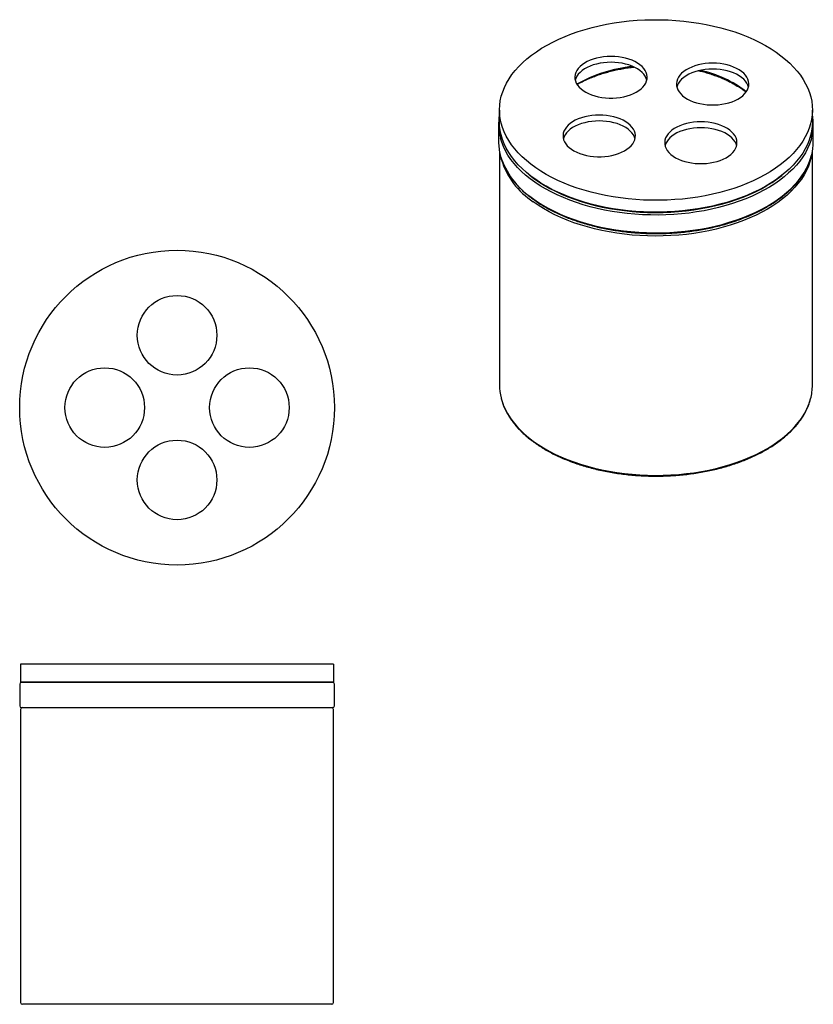
# Model space of a CAD drawing. Units: millimetres. Extents: x -287 to 210, y 0 to 335.
# Drawn here: x -287 to -68, y 1 to 273 of the extents above; entities that cross this region are included whole.
import ezdxf

# ---------------------------------------------------------------- set-up
doc = ezdxf.new("R2010")
doc.units = ezdxf.units.MM

msp = doc.modelspace()

# ---------------------------------------------------------------- linework, layer by layer
for p, q in [((-153.79, 234.56), (-153.81, 234.64)), ((-68.16, 235), (-68.28, 234.5)), ((-200.15, 95), (-286.65, 95)), ((-286.65, 95), (-286.65, 90)), ((-200.15, 95), (-200.15, 90)), ((-200.15, 90), (-286.65, 90)), ((-286.4, 90), (-200.4, 90)), ((-286.4, 83), (-200.4, 83)), ((-286.15, 83), (-200.65, 83)), ((-200.65, 1), (-286.15, 1))]:
    msp.add_line(p, q)
at = {"flags": 128}
for points in [[(-137.87, 267.76), (-136.14, 268.51), (-134.36, 269.2), (-132.51, 269.85), (-130.62, 270.44), (-128.67, 270.98), (-126.68, 271.46), (-124.65, 271.88), (-122.59, 272.24), (-120.5, 272.54), (-118.38, 272.79), (-116.25, 272.97), (-114.1, 273.09), (-111.95, 273.14), (-109.79, 273.14), (-107.64, 273.07), (-105.49, 272.94), (-103.36, 272.75), (-101.25, 272.5), (-99.16, 272.19), (-97.1, 271.82), (-95.08, 271.39), (-93.09, 270.9), (-91.15, 270.36), (-89.26, 269.76), (-87.43, 269.11), (-85.65, 268.4), (-83.94, 267.64), (-82.29, 266.84), (-80.71, 265.99), (-79.21, 265.1), (-77.79, 264.16), (-76.46, 263.18), (-75.2, 262.17), (-74.04, 261.12), (-72.97, 260.04), (-71.99, 258.93), (-71.11, 257.8), (-70.33, 256.64), (-69.65, 255.45), (-69.07, 254.25), (-68.6, 253.04), (-68.24, 251.81), (-67.98, 250.58), (-67.82, 249.33), (-67.78, 248.09), (-67.84, 246.85), (-68.01, 245.6), (-68.28, 244.37), (-68.67, 243.14), (-69.15, 241.93), (-69.74, 240.73), (-70.44, 239.56), (-71.23, 238.4), (-72.13, 237.27), (-73.12, 236.16), (-74.2, 235.08), (-75.38, 234.04), (-76.65, 233.03), (-78, 232.06), (-79.43, 231.13), (-80.94, 230.24), (-82.53, 229.4), (-84.18, 228.6), (-85.91, 227.86), (-87.69, 227.16), (-89.54, 226.51), (-91.44, 225.92), (-93.38, 225.39), (-95.37, 224.91), (-97.4, 224.48), (-99.46, 224.12), (-101.56, 223.82), (-103.67, 223.58), (-105.8, 223.4), (-107.95, 223.28), (-110.11, 223.22), (-112.26, 223.22), (-114.42, 223.29), (-116.56, 223.42), (-118.69, 223.61), (-120.8, 223.86), (-122.89, 224.17), (-124.95, 224.54), (-126.97, 224.97), (-128.96, 225.46), (-130.9, 226), (-132.79, 226.6), (-134.62, 227.26), (-136.4, 227.96), (-138.11, 228.72), (-139.76, 229.52), (-141.34, 230.37), (-142.84, 231.27), (-144.26, 232.2), (-145.6, 233.18), (-146.85, 234.19), (-148.01, 235.24), (-149.08, 236.32), (-150.06, 237.43), (-150.94, 238.57), (-151.72, 239.73), (-152.4, 240.91), (-152.98, 242.11), (-153.45, 243.32), (-153.82, 244.55), (-154.08, 245.79), (-154.23, 247.03), (-154.28, 248.27), (-154.21, 249.52), (-154.05, 250.76), (-153.77, 251.99), (-153.39, 253.22), (-152.9, 254.43), (-152.31, 255.63), (-151.61, 256.81), (-150.82, 257.96), (-149.92, 259.1), (-148.93, 260.2), (-147.85, 261.28), (-146.67, 262.32), (-145.41, 263.33), (-144.06, 264.3), (-142.62, 265.23), (-141.11, 266.12), (-139.53, 266.96), (-137.87, 267.76)], [(-117.23, 252.71), (-116.46, 253.1), (-115.76, 253.54), (-115.14, 254.01), (-114.61, 254.52), (-114.18, 255.06), (-113.84, 255.62), (-113.6, 256.2), (-113.47, 256.79), (-113.44, 257.38), (-113.52, 257.98), (-113.71, 258.56), (-113.99, 259.13), (-114.38, 259.68), (-114.87, 260.21), (-115.44, 260.7), (-116.1, 261.16), (-116.84, 261.57), (-117.64, 261.94), (-118.51, 262.26), (-119.43, 262.52), (-120.4, 262.73), (-121.39, 262.88), (-122.41, 262.98), (-123.44, 263.01), (-124.47, 262.98), (-125.48, 262.88), (-126.48, 262.73), (-127.44, 262.52), (-128.36, 262.26), (-129.23, 261.94), (-130.04, 261.57), (-130.78, 261.16), (-131.44, 260.7), (-132.01, 260.21), (-132.5, 259.68), (-132.88, 259.13), (-133.17, 258.56), (-133.36, 257.98), (-133.44, 257.38), (-133.41, 256.79), (-133.28, 256.2), (-133.04, 255.62), (-132.7, 255.06), (-132.27, 254.52), (-131.74, 254.01), (-131.12, 253.54), (-130.42, 253.1), (-129.64, 252.71), (-128.81, 252.36), (-127.91, 252.07), (-126.97, 251.83), (-125.99, 251.65), (-124.98, 251.53), (-123.95, 251.47), (-122.92, 251.47), (-121.9, 251.53), (-120.89, 251.65), (-119.91, 251.83), (-118.97, 252.07), (-118.07, 252.36), (-117.23, 252.71)], [(-113.54, 256.42), (-113.71, 256.93), (-113.99, 257.5), (-114.38, 258.05), (-114.87, 258.57), (-115.44, 259.07), (-116.1, 259.52), (-116.84, 259.94), (-117.64, 260.31), (-118.51, 260.63), (-119.43, 260.89), (-120.4, 261.1), (-121.39, 261.25), (-122.41, 261.34), (-123.44, 261.37), (-124.47, 261.34), (-125.48, 261.25), (-126.48, 261.1), (-127.44, 260.89), (-128.36, 260.63), (-129.23, 260.31), (-130.04, 259.94), (-130.78, 259.52), (-131.44, 259.07), (-132.01, 258.57), (-132.5, 258.05), (-132.88, 257.5), (-133.17, 256.93), (-133.34, 256.42)], [(-89.14, 250.82), (-88.36, 251.21), (-87.67, 251.65), (-87.05, 252.12), (-86.52, 252.63), (-86.08, 253.17), (-85.74, 253.73), (-85.51, 254.31), (-85.37, 254.9), (-85.35, 255.5), (-85.43, 256.09), (-85.61, 256.67), (-85.9, 257.24), (-86.29, 257.79), (-86.77, 258.32), (-87.35, 258.81), (-88.01, 259.27), (-88.74, 259.68), (-89.55, 260.05), (-90.42, 260.37), (-91.34, 260.64), (-92.3, 260.85), (-93.3, 261), (-94.32, 261.09), (-95.34, 261.12), (-96.37, 261.09), (-97.39, 261), (-98.39, 260.85), (-99.35, 260.64), (-100.27, 260.37), (-101.14, 260.05), (-101.95, 259.68), (-102.68, 259.27), (-103.34, 258.81), (-103.92, 258.32), (-104.4, 257.79), (-104.79, 257.24), (-105.08, 256.67), (-105.26, 256.09), (-105.34, 255.5), (-105.31, 254.9), (-105.18, 254.31), (-104.95, 253.73), (-104.61, 253.17), (-104.17, 252.63), (-103.64, 252.12), (-103.02, 251.65), (-102.32, 251.21), (-101.55, 250.82), (-100.71, 250.48), (-99.81, 250.18), (-98.87, 249.95), (-97.89, 249.76), (-96.88, 249.64), (-95.86, 249.58), (-94.83, 249.58), (-93.8, 249.64), (-92.8, 249.76), (-91.82, 249.95), (-90.87, 250.18), (-89.98, 250.48), (-89.14, 250.82)], [(-85.44, 254.53), (-85.61, 255.04), (-85.9, 255.61), (-86.29, 256.16), (-86.77, 256.69), (-87.35, 257.18), (-88.01, 257.64), (-88.74, 258.05), (-89.55, 258.42), (-90.42, 258.74), (-91.34, 259), (-92.3, 259.21), (-93.3, 259.36), (-94.32, 259.46), (-95.34, 259.49), (-96.37, 259.46), (-97.39, 259.36), (-98.39, 259.21), (-99.35, 259), (-100.27, 258.74), (-101.14, 258.42), (-101.95, 258.05), (-102.68, 257.64), (-103.34, 257.18), (-103.92, 256.69), (-104.4, 256.16), (-104.79, 255.61), (-105.08, 255.04), (-105.24, 254.53)], [(-120.5, 236.49), (-119.73, 236.88), (-119.03, 237.32), (-118.41, 237.79), (-117.88, 238.3), (-117.44, 238.84), (-117.11, 239.4), (-116.87, 239.98), (-116.74, 240.57), (-116.71, 241.16), (-116.79, 241.76), (-116.98, 242.34), (-117.26, 242.91), (-117.65, 243.46), (-118.14, 243.99), (-118.71, 244.48), (-119.37, 244.94), (-120.11, 245.35), (-120.91, 245.72), (-121.78, 246.04), (-122.7, 246.31), (-123.67, 246.51), (-124.66, 246.67), (-125.68, 246.76), (-126.71, 246.79), (-127.74, 246.76), (-128.75, 246.67), (-129.75, 246.51), (-130.71, 246.31), (-131.63, 246.04), (-132.5, 245.72), (-133.31, 245.35), (-134.05, 244.94), (-134.71, 244.48), (-135.28, 243.99), (-135.77, 243.46), (-136.15, 242.91), (-136.44, 242.34), (-136.63, 241.76), (-136.7, 241.16), (-136.68, 240.57), (-136.55, 239.98), (-136.31, 239.4), (-135.97, 238.84), (-135.53, 238.3), (-135, 237.79), (-134.39, 237.32), (-133.69, 236.88), (-132.91, 236.49), (-132.07, 236.14), (-131.18, 235.85), (-130.24, 235.61), (-129.25, 235.43), (-128.25, 235.31), (-127.22, 235.25), (-126.19, 235.25), (-125.17, 235.31), (-124.16, 235.43), (-123.18, 235.61), (-122.24, 235.85), (-121.34, 236.14), (-120.5, 236.49)], [(-116.81, 240.2), (-116.98, 240.71), (-117.26, 241.28), (-117.65, 241.83), (-118.14, 242.35), (-118.71, 242.85), (-119.37, 243.3), (-120.11, 243.72), (-120.91, 244.09), (-121.78, 244.41), (-122.7, 244.67), (-123.67, 244.88), (-124.66, 245.03), (-125.68, 245.12), (-126.71, 245.16), (-127.74, 245.12), (-128.75, 245.03), (-129.75, 244.88), (-130.71, 244.67), (-131.63, 244.41), (-132.5, 244.09), (-133.31, 243.72), (-134.05, 243.3), (-134.71, 242.85), (-135.28, 242.35), (-135.77, 241.83), (-136.15, 241.28), (-136.44, 240.71), (-136.61, 240.2)], [(-67.78, 244.91), (-67.78, 244.82), (-67.84, 243.58), (-68.01, 242.34), (-68.28, 241.1), (-68.67, 239.88), (-69.15, 238.67), (-69.74, 237.47), (-70.44, 236.29), (-71.23, 235.13), (-72.13, 234), (-73.12, 232.89), (-74.2, 231.82), (-75.38, 230.78), (-76.65, 229.77), (-78, 228.8), (-79.43, 227.87), (-80.94, 226.98), (-82.53, 226.13), (-84.18, 225.34), (-85.91, 224.59), (-87.69, 223.89), (-89.54, 223.25), (-91.44, 222.66), (-93.38, 222.12), (-95.37, 221.64), (-97.4, 221.22), (-99.46, 220.86), (-101.56, 220.55), (-103.67, 220.31), (-105.8, 220.13), (-107.95, 220.01), (-110.11, 219.95), (-112.26, 219.96), (-114.42, 220.02), (-116.56, 220.15), (-118.69, 220.34), (-120.8, 220.59), (-122.89, 220.91), (-124.95, 221.28), (-126.97, 221.71), (-128.96, 222.19), (-130.9, 222.74), (-132.79, 223.34), (-134.62, 223.99), (-136.4, 224.7), (-138.11, 225.45), (-139.76, 226.25), (-141.34, 227.11), (-142.84, 228), (-144.26, 228.94), (-145.6, 229.91), (-146.85, 230.93), (-148.01, 231.97), (-149.08, 233.05), (-150.06, 234.16), (-150.94, 235.3), (-151.72, 236.46), (-152.4, 237.64), (-152.98, 238.84), (-153.45, 240.06), (-153.82, 241.28), (-154.08, 242.52), (-154.23, 243.76), (-154.28, 244.91)], [(-92.41, 234.6), (-91.63, 234.99), (-90.93, 235.43), (-90.32, 235.91), (-89.79, 236.42), (-89.35, 236.95), (-89.01, 237.51), (-88.78, 238.09), (-88.64, 238.68), (-88.62, 239.28), (-88.7, 239.87), (-88.88, 240.45), (-89.17, 241.03), (-89.56, 241.58), (-90.04, 242.1), (-90.62, 242.59), (-91.27, 243.05), (-92.01, 243.46), (-92.82, 243.83), (-93.69, 244.15), (-94.61, 244.42), (-95.57, 244.63), (-96.57, 244.78), (-97.59, 244.87), (-98.61, 244.9), (-99.64, 244.87), (-100.66, 244.78), (-101.65, 244.63), (-102.62, 244.42), (-103.54, 244.15), (-104.41, 243.83), (-105.22, 243.46), (-105.95, 243.05), (-106.61, 242.59), (-107.19, 242.1), (-107.67, 241.58), (-108.06, 241.02), (-108.35, 240.45), (-108.53, 239.87), (-108.61, 239.28), (-108.58, 238.68), (-108.45, 238.09), (-108.21, 237.51), (-107.88, 236.95), (-107.44, 236.41), (-106.91, 235.91), (-106.29, 235.43), (-105.59, 234.99), (-104.82, 234.6), (-103.98, 234.26), (-103.08, 233.96), (-102.14, 233.73), (-101.16, 233.55), (-100.15, 233.42), (-99.13, 233.36), (-98.1, 233.36), (-97.07, 233.42), (-96.07, 233.55), (-95.09, 233.73), (-94.14, 233.96), (-93.25, 234.26), (-92.41, 234.6)], [(-88.71, 238.31), (-88.88, 238.82), (-89.17, 239.39), (-89.56, 239.94), (-90.04, 240.47), (-90.62, 240.96), (-91.27, 241.42), (-92.01, 241.83), (-92.82, 242.2), (-93.69, 242.52), (-94.61, 242.78), (-95.57, 242.99), (-96.57, 243.15), (-97.59, 243.24), (-98.61, 243.27), (-99.64, 243.24), (-100.66, 243.15), (-101.65, 242.99), (-102.62, 242.78), (-103.54, 242.52), (-104.41, 242.2), (-105.22, 241.83), (-105.95, 241.42), (-106.61, 240.96), (-107.19, 240.47), (-107.67, 239.94), (-108.06, 239.39), (-108.35, 238.82), (-108.51, 238.31)], [(-68.01, 240.52), (-68.16, 239.98), (-68.58, 238.76), (-69.11, 237.55), (-69.73, 236.36), (-70.46, 235.2), (-71.29, 234.05), (-72.21, 232.93), (-73.23, 231.83), (-74.34, 230.77), (-75.54, 229.74), (-76.83, 228.74), (-78.2, 227.78), (-79.65, 226.87), (-81.18, 225.99), (-82.78, 225.16), (-84.45, 224.38), (-86.19, 223.65), (-87.98, 222.96), (-89.84, 222.33), (-91.74, 221.75), (-93.69, 221.23), (-95.69, 220.76), (-97.72, 220.35), (-99.78, 220), (-101.88, 219.71), (-103.99, 219.48), (-106.12, 219.31), (-108.27, 219.2), (-110.42, 219.15), (-112.57, 219.17), (-114.72, 219.24), (-116.85, 219.38), (-118.98, 219.57), (-121.08, 219.83), (-123.17, 220.15), (-125.22, 220.52), (-127.23, 220.96), (-129.21, 221.45), (-131.14, 222), (-133.02, 222.6), (-134.85, 223.25), (-136.62, 223.96), (-138.33, 224.71), (-139.97, 225.52), (-141.54, 226.37), (-143.04, 227.26), (-144.46, 228.19), (-145.79, 229.17), (-147.04, 230.18), (-148.2, 231.22), (-149.28, 232.3), (-150.25, 233.41), (-151.14, 234.54), (-151.92, 235.7), (-152.6, 236.88), (-153.18, 238.07), (-153.66, 239.28), (-154.02, 240.43)], [(-145.13, 223.78), (-143.76, 222.82), (-142.3, 221.91), (-140.77, 221.04), (-139.16, 220.21), (-137.49, 219.43), (-135.75, 218.7), (-133.95, 218.02), (-132.09, 217.39), (-130.18, 216.82), (-128.23, 216.3), (-126.23, 215.83), (-124.19, 215.43), (-122.13, 215.08), (-120.03, 214.79), (-117.92, 214.57), (-115.79, 214.4), (-113.64, 214.3), (-111.49, 214.25), (-109.34, 214.27), (-107.19, 214.35), (-105.05, 214.49), (-102.93, 214.69), (-100.83, 214.95), (-98.75, 215.27), (-96.7, 215.65), (-94.69, 216.09), (-92.71, 216.58), (-90.78, 217.14), (-88.9, 217.74), (-87.08, 218.4), (-85.31, 219.11), (-83.61, 219.87), (-81.97, 220.67), (-80.41, 221.53), (-78.92, 222.42), (-77.5, 223.36), (-76.17, 224.34), (-74.93, 225.35), (-73.77, 226.4), (-72.71, 227.48), (-71.74, 228.58), (-70.86, 229.72), (-70.08, 230.88), (-69.41, 232.06), (-68.83, 233.25), (-68.36, 234.47), (-67.99, 235.69), (-67.96, 235.82)], [(-68.28, 234.5), (-68.46, 233.88), (-68.9, 232.66), (-69.44, 231.45), (-70.08, 230.26), (-70.82, 229.09), (-71.67, 227.95), (-72.61, 226.83), (-73.65, 225.74), (-74.78, 224.68), (-76, 223.65), (-77.31, 222.66), (-78.7, 221.71), (-80.17, 220.8), (-81.72, 219.94), (-83.35, 219.12), (-85.04, 218.34), (-86.79, 217.62), (-88.61, 216.95), (-90.48, 216.33), (-92.4, 215.77), (-94.37, 215.26), (-96.38, 214.81), (-98.43, 214.42), (-100.51, 214.08), (-102.61, 213.81), (-104.74, 213.6), (-106.88, 213.45), (-109.03, 213.36), (-111.18, 213.33), (-113.34, 213.37), (-115.49, 213.47), (-117.63, 213.63), (-119.75, 213.85), (-121.85, 214.13), (-123.92, 214.47), (-125.97, 214.87), (-127.97, 215.33), (-129.93, 215.85), (-131.85, 216.42), (-133.71, 217.04), (-135.52, 217.72), (-137.27, 218.45), (-138.95, 219.23), (-140.56, 220.06), (-142.1, 220.93), (-143.56, 221.85), (-144.94, 222.81)], [(-145.87, 230.13), (-144.74, 229.26), (-143.37, 228.31), (-141.92, 227.4), (-140.39, 226.53), (-138.79, 225.71), (-137.11, 224.94), (-135.38, 224.21), (-133.58, 223.54), (-131.73, 222.91), (-129.82, 222.34), (-127.87, 221.83), (-125.88, 221.37), (-123.85, 220.98), (-121.79, 220.64), (-119.7, 220.36), (-117.59, 220.14), (-115.46, 219.98), (-113.33, 219.88), (-111.18, 219.85), (-109.04, 219.87), (-106.9, 219.96), (-104.77, 220.11), (-102.66, 220.32), (-100.57, 220.59), (-98.5, 220.92), (-96.47, 221.31), (-94.47, 221.76), (-92.51, 222.27), (-90.6, 222.83), (-88.74, 223.44), (-86.93, 224.11), (-85.19, 224.83), (-83.51, 225.6), (-81.89, 226.41), (-80.35, 227.27), (-78.89, 228.18), (-77.51, 229.12), (-76.2, 230.11), (-76.18, 230.13)], [(-153.84, 168.62), (-153.65, 167.92), (-153.23, 166.69), (-152.7, 165.49), (-152.07, 164.3), (-151.34, 163.12), (-150.51, 161.98), (-149.58, 160.85), (-148.56, 159.76), (-147.44, 158.69), (-146.23, 157.66), (-144.94, 156.67), (-143.56, 155.71), (-142.1, 154.79), (-140.56, 153.92), (-138.95, 153.09), (-137.27, 152.31), (-135.52, 151.58), (-133.71, 150.9), (-131.85, 150.28), (-129.93, 149.71), (-127.97, 149.19), (-125.97, 148.73), (-123.92, 148.33), (-121.85, 147.99), (-119.75, 147.71), (-117.63, 147.49), (-115.49, 147.33), (-113.34, 147.23), (-111.18, 147.19), (-109.03, 147.22), (-106.88, 147.31), (-104.74, 147.46), (-102.61, 147.67), (-100.51, 147.94), (-98.43, 148.28), (-96.38, 148.67), (-94.37, 149.12), (-92.4, 149.63), (-90.48, 150.19), (-88.61, 150.81), (-86.79, 151.48), (-85.04, 152.2), (-83.35, 152.98), (-81.72, 153.8), (-80.17, 154.66), (-78.7, 155.57), (-77.31, 156.52), (-76, 157.51), (-74.78, 158.54), (-73.65, 159.6), (-72.61, 160.69), (-71.67, 161.81), (-70.82, 162.95), (-70.08, 164.12), (-69.44, 165.31), (-68.9, 166.52), (-68.46, 167.74), (-68.29, 168.34)]]:
    msp.add_lwpolyline(points, dxfattribs=at)
for centre, radius in [((-243.4, 165.92), 43.5), ((-243.4, 185.92), 11), ((-263.4, 165.92), 11), ((-223.4, 165.92), 11), ((-243.4, 145.92), 11)]:
    msp.add_circle(centre, radius)
for centre, radius, start, end in [((-112.97, 219.17), 41.3, 96.2505, 118.8408), ((-105.96, 227.1), 32.85, 52.6795, 77.2924), ((-139.85, 244.26), 14.68, 169.4348, 195.1351), ((-82.21, 244.26), 14.68, 345.2341, 10.5588), ((-139.74, 239.38), 14.78, 180.0652, 194.3507), ((-82.28, 239.38), 14.76, 346.0557, 359.9445), ((-132.81, 242.31), 22.26, 197.2322, 236.3658), ((-133.13, 240.9), 21.6, 197.0588, 236.8827), ((-139.6, 172.18), 14.68, 180.0582, 194.0139), ((-82.5, 172.18), 14.73, 344.8674, 359.926), ((-286.4, 89.5), 0.5, 90, 180), ((-200.4, 89.5), 0.5, 0, 90), ((-286.4, 83.5), 0.5, 180, 270), ((-286.15, 82.5), 0.5, 90, 180), ((-200.65, 82.5), 0.5, 0, 90), ((-200.4, 83.5), 0.5, 270, 0), ((-286.15, 1.5), 0.5, 180, 270), ((-200.65, 1.5), 0.5, 270, 0)]:
    msp.add_arc(centre, radius, start, end)
for points, knots in [([(-132.78, 255.25), (-132.75, 255.27), (-132.33, 255.52), (-131.45, 255.98), (-130.14, 256.61), (-128.77, 257.2), (-127.34, 257.74), (-125.87, 258.24), (-124.34, 258.69), (-122.78, 259.09), (-121.17, 259.44), (-119.54, 259.73), (-118.2, 259.94), (-117.39, 260.03), (-117.15, 260.05)], [0, 0, 0, 0, 0.007174, 0.102256, 0.197348, 0.292455, 0.387582, 0.482729, 0.577897, 0.673086, 0.768293, 0.863516, 0.958755, 1, 1, 1, 1]), ([(-99.15, 259.04), (-98.69, 258.93), (-97.72, 258.69), (-96.27, 258.26), (-94.79, 257.77), (-93.36, 257.23), (-91.98, 256.64), (-90.67, 256.01), (-89.42, 255.35), (-88.24, 254.64), (-87.14, 253.91), (-86.47, 253.41), (-86.15, 253.16)], [0, 0, 0, 0, 0.087575, 0.189606, 0.291613, 0.393593, 0.495547, 0.597473, 0.699373, 0.801251, 0.903113, 1, 1, 1, 1]), ([(-154.05, 235.63), (-153.96, 235.29), (-153.76, 234.54), (-153.33, 233.42), (-152.81, 232.27), (-152.2, 231.14), (-151.49, 230.02), (-150.69, 228.92), (-149.81, 227.85), (-148.84, 226.8), (-147.79, 225.78), (-146.65, 224.79), (-145.72, 224.06), (-145.17, 223.65), (-145.04, 223.55)], [0, 0, 0, 0, 0.0789153, 0.1677519, 0.2567101, 0.345799, 0.4350174, 0.5243564, 0.6138013, 0.7033349, 0.792939, 0.8825967, 0.9722923, 1, 1, 1, 1]), ([(-145.04, 223.55), (-144.81, 223.39), (-144.16, 222.92), (-143.02, 222.17), (-141.6, 221.31), (-140.11, 220.5), (-138.56, 219.73), (-136.95, 219), (-135.28, 218.32), (-133.56, 217.68), (-131.78, 217.09), (-129.97, 216.55), (-128.11, 216.06), (-126.22, 215.62), (-124.29, 215.23), (-122.33, 214.9), (-120.35, 214.62), (-118.35, 214.39), (-116.33, 214.22), (-114.3, 214.1), (-112.26, 214.04), (-110.22, 214.03), (-108.18, 214.08), (-106.15, 214.19), (-104.13, 214.35), (-102.13, 214.56), (-100.14, 214.83), (-98.18, 215.16), (-96.24, 215.53), (-94.34, 215.96), (-92.47, 216.44), (-90.65, 216.97), (-88.87, 217.55), (-87.14, 218.18), (-85.46, 218.85), (-83.83, 219.57), (-82.27, 220.33), (-80.77, 221.14), (-79.33, 221.98), (-77.96, 222.87), (-76.67, 223.79), (-75.45, 224.75), (-74.31, 225.74), (-73.25, 226.76), (-72.28, 227.81), (-71.39, 228.88), (-70.59, 229.98), (-69.88, 231.1), (-69.26, 232.24), (-68.73, 233.39), (-68.3, 234.56), (-68.05, 235.35), (-67.97, 235.74), (-67.97, 235.74)], [0, 0, 0, 0, 0.010653, 0.030865, 0.051079, 0.071292, 0.091504, 0.111714, 0.131921, 0.152126, 0.172329, 0.192528, 0.212726, 0.23292, 0.253113, 0.273304, 0.293493, 0.313681, 0.333867, 0.354053, 0.374239, 0.394424, 0.414609, 0.434794, 0.45498, 0.475167, 0.495355, 0.515545, 0.535736, 0.555929, 0.576125, 0.596323, 0.616524, 0.636728, 0.656935, 0.677145, 0.697359, 0.717575, 0.737794, 0.758015, 0.778237, 0.798458, 0.818677, 0.83889, 0.859096, 0.87929, 0.899468, 0.919626, 0.939761, 0.959867, 0.979944, 0.99999, 1, 1, 1, 1]), ([(-153.83, 168.54), (-153.82, 168.52), (-153.74, 168.11), (-153.48, 167.32), (-153.05, 166.16), (-152.52, 165.01), (-151.9, 163.88), (-151.19, 162.77), (-150.39, 161.68), (-149.5, 160.61), (-148.52, 159.57), (-147.46, 158.55), (-146.32, 157.57), (-145.1, 156.62), (-143.81, 155.7), (-142.44, 154.82), (-141.01, 153.98), (-139.51, 153.18), (-137.94, 152.42), (-136.32, 151.71), (-134.64, 151.04), (-132.91, 150.42), (-131.13, 149.85), (-129.3, 149.32), (-127.44, 148.85), (-125.54, 148.43), (-123.61, 148.06), (-121.65, 147.74), (-119.66, 147.48), (-117.66, 147.27), (-115.64, 147.12), (-113.62, 147.02), (-111.59, 146.98), (-109.55, 146.99), (-107.52, 147.06), (-105.5, 147.18), (-103.49, 147.36), (-101.49, 147.59), (-99.52, 147.88), (-97.57, 148.22), (-95.66, 148.61), (-93.77, 149.06), (-91.93, 149.55), (-90.12, 150.1), (-88.36, 150.69), (-86.65, 151.34), (-85, 152.03), (-83.4, 152.76), (-81.86, 153.54), (-80.39, 154.36), (-78.99, 155.21), (-77.65, 156.11), (-76.39, 157.04), (-75.21, 158.01), (-74.1, 159.01), (-73.08, 160.04), (-72.14, 161.1), (-71.29, 162.18), (-70.52, 163.28), (-69.85, 164.41), (-69.27, 165.55), (-68.79, 166.71), (-68.47, 167.61), (-68.34, 168.13), (-68.31, 168.25)], [0, 0, 0, 0, 0.000715, 0.017126, 0.033556, 0.050009, 0.066487, 0.082989, 0.099513, 0.116056, 0.132616, 0.149188, 0.165771, 0.18236, 0.198953, 0.215549, 0.232146, 0.248742, 0.265337, 0.281931, 0.298522, 0.315112, 0.331699, 0.348284, 0.364867, 0.381448, 0.398027, 0.414605, 0.431181, 0.447756, 0.464331, 0.480905, 0.497478, 0.514052, 0.530625, 0.547199, 0.563774, 0.580349, 0.596925, 0.613503, 0.630082, 0.646663, 0.663246, 0.679831, 0.696418, 0.713008, 0.729601, 0.746196, 0.762794, 0.779394, 0.795996, 0.8126, 0.829204, 0.845806, 0.862406, 0.879001, 0.895588, 0.912164, 0.928726, 0.945269, 0.961792, 0.97829, 0.994764, 1, 1, 1, 1])]:
    msp.add_open_spline(points, degree=3, knots=knots)
for points in [[(-154.28, 248.18), (-154.28, 244.91)], [(-67.78, 244.91), (-67.78, 248.18)], [(-154.53, 244.26), (-154.53, 239.36)], [(-67.53, 239.36), (-67.53, 244.26)], [(-154.28, 236.67), (-154.28, 172.16)], [(-67.78, 172.16), (-67.78, 236.67)], [(-286.9, 89.5), (-286.9, 83.5)], [(-199.9, 83.5), (-199.9, 89.5)], [(-286.65, 82.5), (-286.65, 1.5)], [(-200.15, 1.5), (-200.15, 82.5)]]:
    msp.add_open_spline(points, degree=1)

doc.saveas('drawing.dxf')
